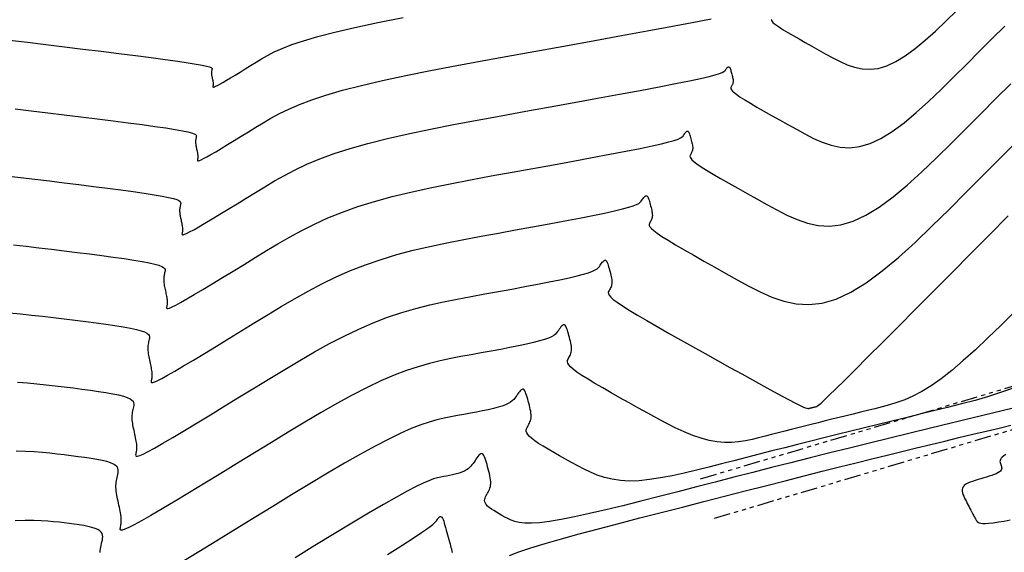
# Model space of a CAD drawing. Units: millimetres. Extents: x 185796 to 190025, y 8941400 to 8945000.
# Drawn here: x 186466 to 186490, y 8943446 to 8943459 of the extents above; entities that cross this region are included whole.
import ezdxf

# ---------------------------------------------------------------- set-up
doc = ezdxf.new("R2010")
doc.units = ezdxf.units.MM
doc.linetypes.add('RIO', pattern=[0.8, 0.4, -0.1, 0, -0.1, 0, -0.1, 0, -0.1])
for name, color, linetype in [('CNIVEL_M', 18, 'Continuous'), ('CNIVEL_S', 36, 'Continuous'), ('EJE_LINEA', 154, 'Continuous'), ('RIO', 5, 'RIO')]:
    doc.layers.add(name, color=color, linetype=linetype)

msp = doc.modelspace()

# ---------------------------------------------------------------- linework, layer by layer
at = {"layer": 'CNIVEL_M'}
for points in [[(186465.948, 8943458.449), (186466.381, 8943458.396), (186466.825, 8943458.342), (186467.275, 8943458.286), (186467.724, 8943458.23), (186468.167, 8943458.175), (186468.595, 8943458.122), (186469.002, 8943458.07), (186469.381, 8943458.021), (186469.724, 8943457.975), (186470.025, 8943457.934), (186470.276, 8943457.897), (186470.473, 8943457.866), (186470.62, 8943457.839), (186470.725, 8943457.817), (186470.794, 8943457.798), (186470.835, 8943457.781), (186470.855, 8943457.767), (186470.86, 8943457.754), (186470.859, 8943457.742), (186470.856, 8943457.73), (186470.853, 8943457.717), (186470.851, 8943457.705), (186470.849, 8943457.692), (186470.847, 8943457.68), (186470.846, 8943457.667), (186470.845, 8943457.653), (186470.845, 8943457.639), (186470.846, 8943457.625), (186470.847, 8943457.61), (186470.849, 8943457.595), (186470.852, 8943457.58), (186470.855, 8943457.564), (186470.858, 8943457.549), (186470.861, 8943457.533), (186470.865, 8943457.517), (186470.868, 8943457.501), (186470.872, 8943457.485), (186470.875, 8943457.47), (186470.878, 8943457.454), (186470.881, 8943457.44), (186470.883, 8943457.426), (186470.885, 8943457.412), (186470.886, 8943457.4), (186470.886, 8943457.388), (186470.887, 8943457.377), (186470.886, 8943457.367), (186470.885, 8943457.358), (186470.884, 8943457.349), (186470.883, 8943457.34), (186470.881, 8943457.332), (186470.879, 8943457.324), (186470.878, 8943457.316), (186470.879, 8943457.309), (186470.884, 8943457.305), (186470.895, 8943457.306), (186470.915, 8943457.312), (186470.945, 8943457.325), (186470.988, 8943457.346), (186471.045, 8943457.378), (186471.119, 8943457.42), (186471.207, 8943457.472), (186471.308, 8943457.532), (186471.419, 8943457.599), (186471.539, 8943457.672), (186471.665, 8943457.749), (186471.795, 8943457.829), (186471.928, 8943457.91), (186472.062, 8943457.992), (186472.206, 8943458.075), (186472.37, 8943458.159), (186472.564, 8943458.246), (186472.798, 8943458.337), (186473.081, 8943458.432), (186473.424, 8943458.532), (186473.836, 8943458.639), (186474.325, 8943458.753), (186474.883, 8943458.873), (186475.5, 8943458.998)], [(186466.136, 8943450.14), (186466.377, 8943450.124), (186466.609, 8943450.103), (186466.834, 8943450.079), (186467.054, 8943450.053), (186467.272, 8943450.027), (186467.489, 8943450), (186467.702, 8943449.973), (186467.908, 8943449.945), (186468.104, 8943449.918), (186468.285, 8943449.89), (186468.45, 8943449.861), (186468.593, 8943449.832), (186468.711, 8943449.802), (186468.802, 8943449.772), (186468.869, 8943449.74), (186468.915, 8943449.708), (186468.943, 8943449.676), (186468.957, 8943449.643), (186468.961, 8943449.61), (186468.958, 8943449.577), (186468.951, 8943449.543), (186468.943, 8943449.51), (186468.936, 8943449.476), (186468.929, 8943449.442), (186468.923, 8943449.407), (186468.919, 8943449.372), (186468.915, 8943449.336), (186468.913, 8943449.299), (186468.913, 8943449.261), (186468.916, 8943449.222), (186468.919, 8943449.181), (186468.925, 8943449.14), (186468.932, 8943449.098), (186468.94, 8943449.055), (186468.949, 8943449.012), (186468.958, 8943448.968), (186468.968, 8943448.924), (186468.977, 8943448.88), (186468.987, 8943448.837), (186468.996, 8943448.794), (186469.004, 8943448.752), (186469.011, 8943448.711), (186469.018, 8943448.673), (186469.022, 8943448.636), (186469.026, 8943448.601), (186469.028, 8943448.569), (186469.028, 8943448.54), (186469.027, 8943448.512), (186469.024, 8943448.486), (186469.021, 8943448.461), (186469.017, 8943448.438), (186469.013, 8943448.415), (186469.008, 8943448.392), (186469.005, 8943448.37), (186469.007, 8943448.352), (186469.021, 8943448.342), (186469.052, 8943448.343), (186469.106, 8943448.36), (186469.189, 8943448.396), (186469.307, 8943448.455), (186469.465, 8943448.541), (186469.667, 8943448.656), (186469.91, 8943448.799), (186470.188, 8943448.965), (186470.494, 8943449.15), (186470.824, 8943449.351), (186471.171, 8943449.563), (186471.529, 8943449.783), (186471.893, 8943450.007), (186472.258, 8943450.231), (186472.623, 8943450.452), (186472.986, 8943450.669), (186473.348, 8943450.877), (186473.708, 8943451.076), (186474.066, 8943451.261), (186474.42, 8943451.431), (186474.771, 8943451.583), (186475.118, 8943451.716), (186475.462, 8943451.83), (186475.802, 8943451.929), (186476.14, 8943452.016), (186476.476, 8943452.092), (186476.81, 8943452.16), (186477.143, 8943452.223), (186477.476, 8943452.284), (186477.808, 8943452.344), (186478.135, 8943452.403), (186478.452, 8943452.462), (186478.754, 8943452.519), (186479.037, 8943452.574), (186479.295, 8943452.626), (186479.523, 8943452.675), (186479.717, 8943452.72), (186479.873, 8943452.762), (186479.995, 8943452.799), (186480.087, 8943452.834), (186480.155, 8943452.866), (186480.203, 8943452.896), (186480.236, 8943452.924), (186480.259, 8943452.951), (186480.277, 8943452.978), (186480.295, 8943453.004), (186480.312, 8943453.03), (186480.329, 8943453.053), (186480.346, 8943453.073), (186480.363, 8943453.089), (186480.379, 8943453.099), (186480.394, 8943453.104), (186480.409, 8943453.1), (186480.423, 8943453.089), (186480.436, 8943453.071), (186480.448, 8943453.046), (186480.46, 8943453.016), (186480.472, 8943452.981), (186480.483, 8943452.944), (186480.495, 8943452.904), (186480.506, 8943452.864), (186480.517, 8943452.823), (186480.527, 8943452.782), (186480.537, 8943452.743), (186480.546, 8943452.704), (186480.553, 8943452.666), (186480.559, 8943452.63), (186480.562, 8943452.595), (186480.563, 8943452.563), (186480.56, 8943452.533), (186480.556, 8943452.505), (186480.549, 8943452.479), (186480.54, 8943452.454), (186480.53, 8943452.43), (186480.518, 8943452.408), (186480.506, 8943452.386), (186480.494, 8943452.364), (186480.482, 8943452.342), (186480.475, 8943452.318), (186480.478, 8943452.289), (186480.496, 8943452.253), (186480.534, 8943452.208), (186480.596, 8943452.152), (186480.688, 8943452.081), (186480.815, 8943451.994), (186480.98, 8943451.89), (186481.179, 8943451.77), (186481.408, 8943451.635), (186481.662, 8943451.489), (186481.935, 8943451.334), (186482.223, 8943451.172), (186482.521, 8943451.006), (186482.825, 8943450.837), (186483.128, 8943450.668), (186483.426, 8943450.501), (186483.716, 8943450.341), (186483.991, 8943450.188), (186484.249, 8943450.046), (186484.483, 8943449.917), (186484.69, 8943449.805), (186484.865, 8943449.711), (186485.004, 8943449.638), (186485.112, 8943449.584), (186485.192, 8943449.546), (186485.249, 8943449.521), (186485.288, 8943449.507), (186485.313, 8943449.501), (186485.328, 8943449.501), (186485.34, 8943449.503), (186485.35, 8943449.506), (186485.361, 8943449.509), (186485.371, 8943449.511), (186485.382, 8943449.514), (186485.392, 8943449.517), (186485.403, 8943449.519), (186485.414, 8943449.522), (186485.425, 8943449.525), (186485.436, 8943449.528), (186485.447, 8943449.531), (186485.459, 8943449.533), (186485.47, 8943449.536), (186485.482, 8943449.539), (186485.493, 8943449.542), (186485.505, 8943449.545), (186485.516, 8943449.547), (186485.529, 8943449.551), (186485.549, 8943449.563), (186485.583, 8943449.588), (186485.637, 8943449.635), (186485.72, 8943449.711), (186485.837, 8943449.823), (186485.996, 8943449.978), (186486.204, 8943450.183), (186486.466, 8943450.443), (186486.776, 8943450.753), (186487.128, 8943451.107), (186487.515, 8943451.496), (186487.93, 8943451.914), (186488.366, 8943452.353), (186488.816, 8943452.807), (186489.272, 8943453.268), (186489.729, 8943453.73), (186490.179, 8943454.183)]]:
    msp.add_lwpolyline(points, dxfattribs=at)
at = {"layer": 'CNIVEL_S'}
for points in [[(186484.439, 8943458.951), (186484.436, 8943458.937), (186484.438, 8943458.922), (186484.448, 8943458.902), (186484.469, 8943458.877), (186484.504, 8943458.845), (186484.556, 8943458.806), (186484.627, 8943458.758), (186484.72, 8943458.699), (186484.831, 8943458.632), (186484.96, 8943458.556), (186485.102, 8943458.475), (186485.255, 8943458.388), (186485.417, 8943458.297), (186485.584, 8943458.203), (186485.754, 8943458.109), (186485.925, 8943458.015), (186486.097, 8943457.926), (186486.272, 8943457.849), (186486.45, 8943457.788), (186486.635, 8943457.749), (186486.826, 8943457.738), (186487.025, 8943457.76), (186487.234, 8943457.82), (186487.453, 8943457.924), (186487.682, 8943458.065), (186487.919, 8943458.24), (186488.162, 8943458.443), (186488.412, 8943458.667), (186488.665, 8943458.909), (186488.921, 8943459.161)], [(186465.871, 8943455.149), (186466.212, 8943455.111), (186466.562, 8943455.069), (186466.916, 8943455.026), (186467.273, 8943454.982), (186467.63, 8943454.938), (186467.981, 8943454.894), (186468.32, 8943454.851), (186468.643, 8943454.809), (186468.943, 8943454.768), (186469.214, 8943454.73), (186469.452, 8943454.693), (186469.65, 8943454.659), (186469.805, 8943454.628), (186469.92, 8943454.6), (186470.001, 8943454.573), (186470.054, 8943454.549), (186470.084, 8943454.526), (186470.097, 8943454.504), (186470.099, 8943454.483), (186470.095, 8943454.462), (186470.091, 8943454.442), (186470.086, 8943454.421), (186470.082, 8943454.4), (186470.079, 8943454.378), (186470.076, 8943454.357), (186470.073, 8943454.334), (186470.072, 8943454.312), (186470.072, 8943454.288), (186470.074, 8943454.264), (186470.076, 8943454.239), (186470.08, 8943454.213), (186470.084, 8943454.187), (186470.089, 8943454.161), (186470.094, 8943454.134), (186470.1, 8943454.107), (186470.106, 8943454.08), (186470.112, 8943454.053), (186470.118, 8943454.026), (186470.123, 8943453.999), (186470.128, 8943453.973), (186470.133, 8943453.948), (186470.137, 8943453.924), (186470.14, 8943453.902), (186470.142, 8943453.88), (186470.143, 8943453.861), (186470.143, 8943453.842), (186470.142, 8943453.825), (186470.141, 8943453.809), (186470.139, 8943453.794), (186470.136, 8943453.779), (186470.134, 8943453.765), (186470.131, 8943453.751), (186470.129, 8943453.737), (186470.13, 8943453.726), (186470.139, 8943453.72), (186470.158, 8943453.721), (186470.191, 8943453.731), (186470.243, 8943453.753), (186470.315, 8943453.79), (186470.413, 8943453.843), (186470.538, 8943453.914), (186470.688, 8943454.003), (186470.86, 8943454.105), (186471.049, 8943454.22), (186471.253, 8943454.344), (186471.467, 8943454.475), (186471.689, 8943454.611), (186471.914, 8943454.749), (186472.14, 8943454.888), (186472.373, 8943455.026), (186472.617, 8943455.163), (186472.878, 8943455.298), (186473.162, 8943455.432), (186473.475, 8943455.564), (186473.822, 8943455.692), (186474.21, 8943455.817), (186474.642, 8943455.938), (186475.114, 8943456.056), (186475.621, 8943456.171), (186476.156, 8943456.283), (186476.715, 8943456.394), (186477.291, 8943456.503), (186477.878, 8943456.611), (186478.471, 8943456.718), (186479.063, 8943456.825), (186479.647, 8943456.931), (186480.212, 8943457.034), (186480.75, 8943457.133), (186481.251, 8943457.226), (186481.707, 8943457.312), (186482.108, 8943457.39), (186482.446, 8943457.458), (186482.714, 8943457.515), (186482.918, 8943457.562), (186483.068, 8943457.601), (186483.172, 8943457.633), (186483.239, 8943457.659), (186483.28, 8943457.681), (186483.302, 8943457.7), (186483.315, 8943457.718), (186483.327, 8943457.735), (186483.338, 8943457.752), (186483.349, 8943457.767), (186483.36, 8943457.781), (186483.371, 8943457.791), (186483.382, 8943457.798), (186483.392, 8943457.801), (186483.402, 8943457.799), (186483.411, 8943457.792), (186483.42, 8943457.779), (186483.428, 8943457.763), (186483.436, 8943457.743), (186483.444, 8943457.72), (186483.451, 8943457.696), (186483.458, 8943457.669), (186483.466, 8943457.643), (186483.473, 8943457.616), (186483.48, 8943457.589), (186483.486, 8943457.563), (186483.492, 8943457.537), (186483.497, 8943457.512), (186483.501, 8943457.488), (186483.503, 8943457.465), (186483.503, 8943457.444), (186483.502, 8943457.424), (186483.499, 8943457.406), (186483.494, 8943457.389), (186483.488, 8943457.372), (186483.481, 8943457.357), (186483.474, 8943457.342), (186483.466, 8943457.327), (186483.458, 8943457.313), (186483.45, 8943457.299), (186483.446, 8943457.283), (186483.448, 8943457.263), (186483.46, 8943457.239), (186483.486, 8943457.209), (186483.528, 8943457.171), (186483.591, 8943457.124), (186483.677, 8943457.065), (186483.788, 8943456.995), (186483.923, 8943456.913), (186484.079, 8943456.822), (186484.25, 8943456.724), (186484.436, 8943456.619), (186484.631, 8943456.509), (186484.833, 8943456.396), (186485.038, 8943456.282), (186485.244, 8943456.168), (186485.452, 8943456.061), (186485.663, 8943455.968), (186485.879, 8943455.894), (186486.101, 8943455.847), (186486.332, 8943455.834), (186486.573, 8943455.86), (186486.825, 8943455.934), (186487.089, 8943456.058), (186487.366, 8943456.229), (186487.652, 8943456.441), (186487.946, 8943456.685), (186488.247, 8943456.957), (186488.553, 8943457.248), (186488.862, 8943457.553), (186489.173, 8943457.864), (186489.483, 8943458.176), (186489.791, 8943458.485), (186490.093, 8943458.787)], [(186466.08, 8943456.78), (186466.471, 8943456.733), (186466.871, 8943456.684), (186467.274, 8943456.634), (186467.677, 8943456.584), (186468.074, 8943456.535), (186468.457, 8943456.486), (186468.822, 8943456.439), (186469.162, 8943456.395), (186469.469, 8943456.353), (186469.738, 8943456.314), (186469.963, 8943456.278), (186470.139, 8943456.247), (186470.27, 8943456.22), (186470.363, 8943456.195), (186470.424, 8943456.173), (186470.459, 8943456.154), (186470.476, 8943456.136), (186470.48, 8943456.119), (186470.477, 8943456.102), (186470.473, 8943456.086), (186470.47, 8943456.069), (186470.466, 8943456.052), (186470.464, 8943456.035), (186470.461, 8943456.018), (186470.46, 8943456.001), (186470.459, 8943455.982), (186470.459, 8943455.964), (186470.46, 8943455.944), (186470.462, 8943455.925), (186470.464, 8943455.904), (186470.468, 8943455.884), (186470.472, 8943455.863), (186470.476, 8943455.841), (186470.481, 8943455.82), (186470.485, 8943455.798), (186470.49, 8943455.777), (186470.495, 8943455.755), (186470.499, 8943455.734), (186470.503, 8943455.714), (186470.507, 8943455.694), (186470.51, 8943455.675), (186470.512, 8943455.657), (186470.514, 8943455.64), (186470.515, 8943455.624), (186470.515, 8943455.61), (186470.514, 8943455.596), (186470.513, 8943455.583), (186470.511, 8943455.571), (186470.51, 8943455.56), (186470.507, 8943455.548), (186470.505, 8943455.537), (186470.503, 8943455.527), (186470.505, 8943455.518), (186470.511, 8943455.513), (186470.527, 8943455.513), (186470.553, 8943455.521), (186470.594, 8943455.539), (186470.652, 8943455.568), (186470.729, 8943455.61), (186470.829, 8943455.667), (186470.948, 8943455.737), (186471.084, 8943455.818), (186471.234, 8943455.909), (186471.396, 8943456.008), (186471.566, 8943456.112), (186471.742, 8943456.22), (186471.921, 8943456.33), (186472.101, 8943456.44), (186472.289, 8943456.55), (186472.493, 8943456.661), (186472.721, 8943456.772), (186472.98, 8943456.884), (186473.278, 8943456.998), (186473.623, 8943457.112), (186474.023, 8943457.228), (186474.483, 8943457.345), (186474.998, 8943457.464), (186475.561, 8943457.584), (186476.162, 8943457.706), (186476.795, 8943457.827), (186477.451, 8943457.95), (186478.123, 8943458.073), (186478.803, 8943458.196), (186479.482, 8943458.319), (186480.151, 8943458.44), (186480.798, 8943458.558), (186481.415, 8943458.671), (186481.989, 8943458.777), (186482.511, 8943458.874), (186482.97, 8943458.962)], [(186466.039, 8943453.474), (186466.345, 8943453.441), (186466.653, 8943453.406), (186466.962, 8943453.369), (186467.273, 8943453.33), (186467.583, 8943453.292), (186467.888, 8943453.254), (186468.183, 8943453.216), (186468.463, 8943453.179), (186468.723, 8943453.142), (186468.959, 8943453.107), (186469.165, 8943453.073), (186469.337, 8943453.04), (186469.47, 8943453.009), (186469.569, 8943452.98), (186469.639, 8943452.952), (186469.684, 8943452.925), (186469.708, 8943452.898), (186469.718, 8943452.873), (186469.719, 8943452.848), (186469.714, 8943452.823), (186469.708, 8943452.798), (186469.703, 8943452.772), (186469.698, 8943452.747), (186469.694, 8943452.721), (186469.69, 8943452.695), (186469.687, 8943452.668), (186469.686, 8943452.641), (186469.686, 8943452.613), (186469.688, 8943452.583), (186469.691, 8943452.553), (186469.695, 8943452.522), (186469.7, 8943452.491), (186469.706, 8943452.459), (186469.712, 8943452.426), (186469.719, 8943452.394), (186469.726, 8943452.361), (186469.734, 8943452.328), (186469.741, 8943452.296), (186469.747, 8943452.264), (186469.753, 8943452.233), (186469.759, 8943452.203), (186469.764, 8943452.174), (186469.767, 8943452.146), (186469.77, 8943452.121), (186469.771, 8943452.097), (186469.771, 8943452.075), (186469.77, 8943452.054), (186469.769, 8943452.035), (186469.766, 8943452.016), (186469.763, 8943451.999), (186469.76, 8943451.982), (186469.757, 8943451.965), (186469.754, 8943451.948), (186469.756, 8943451.935), (186469.766, 8943451.927), (186469.789, 8943451.928), (186469.829, 8943451.94), (186469.891, 8943451.967), (186469.979, 8943452.011), (186470.097, 8943452.076), (186470.248, 8943452.162), (186470.429, 8943452.268), (186470.636, 8943452.392), (186470.864, 8943452.53), (186471.11, 8943452.679), (186471.368, 8943452.838), (186471.635, 8943453.001), (186471.907, 8943453.168), (186472.18, 8943453.335), (186472.456, 8943453.501), (186472.74, 8943453.665), (186473.035, 8943453.825), (186473.344, 8943453.98), (186473.672, 8943454.129), (186474.022, 8943454.272), (186474.397, 8943454.406), (186474.801, 8943454.531), (186475.23, 8943454.647), (186475.681, 8943454.757), (186476.151, 8943454.861), (186476.635, 8943454.96), (186477.13, 8943455.055), (186477.633, 8943455.148), (186478.139, 8943455.24), (186478.645, 8943455.331), (186479.143, 8943455.422), (186479.625, 8943455.51), (186480.084, 8943455.595), (186480.513, 8943455.675), (186480.903, 8943455.75), (186481.247, 8943455.818), (186481.536, 8943455.879), (186481.767, 8943455.931), (186481.944, 8943455.975), (186482.074, 8943456.012), (186482.166, 8943456.044), (186482.227, 8943456.071), (186482.265, 8943456.095), (186482.288, 8943456.117), (186482.302, 8943456.138), (186482.316, 8943456.158), (186482.329, 8943456.178), (186482.343, 8943456.196), (186482.356, 8943456.211), (186482.369, 8943456.224), (186482.381, 8943456.232), (186482.393, 8943456.235), (186482.404, 8943456.233), (186482.415, 8943456.224), (186482.425, 8943456.21), (186482.435, 8943456.191), (186482.444, 8943456.167), (186482.453, 8943456.141), (186482.462, 8943456.112), (186482.47, 8943456.081), (186482.479, 8943456.05), (186482.487, 8943456.018), (186482.496, 8943455.987), (186482.503, 8943455.956), (186482.51, 8943455.926), (186482.516, 8943455.897), (186482.52, 8943455.869), (186482.522, 8943455.842), (186482.523, 8943455.817), (186482.521, 8943455.794), (186482.518, 8943455.772), (186482.512, 8943455.752), (186482.505, 8943455.733), (186482.497, 8943455.715), (186482.489, 8943455.697), (186482.479, 8943455.68), (186482.47, 8943455.664), (186482.461, 8943455.647), (186482.455, 8943455.628), (186482.458, 8943455.605), (186482.473, 8943455.577), (186482.503, 8943455.542), (186482.553, 8943455.497), (186482.626, 8943455.442), (186482.727, 8943455.373), (186482.857, 8943455.29), (186483.016, 8943455.195), (186483.197, 8943455.088), (186483.399, 8943454.973), (186483.616, 8943454.85), (186483.844, 8943454.721), (186484.081, 8943454.589), (186484.322, 8943454.455), (186484.563, 8943454.322), (186484.806, 8943454.196), (186485.054, 8943454.087), (186485.307, 8943454), (186485.568, 8943453.946), (186485.838, 8943453.93), (186486.12, 8943453.961), (186486.415, 8943454.047), (186486.726, 8943454.193), (186487.049, 8943454.393), (186487.385, 8943454.641), (186487.729, 8943454.928), (186488.082, 8943455.246), (186488.44, 8943455.587), (186488.803, 8943455.944), (186489.167, 8943456.309), (186489.531, 8943456.674), (186489.89, 8943457.035), (186490.241, 8943457.387)], [(186465.937, 8943451.821), (186466.208, 8943451.799), (186466.477, 8943451.772), (186466.743, 8943451.743), (186467.008, 8943451.711), (186467.272, 8943451.678), (186467.536, 8943451.646), (186467.795, 8943451.613), (186468.045, 8943451.581), (186468.283, 8943451.548), (186468.504, 8943451.516), (186468.704, 8943451.484), (186468.879, 8943451.452), (186469.024, 8943451.421), (186469.136, 8943451.391), (186469.219, 8943451.36), (186469.277, 8943451.33), (186469.313, 8943451.3), (186469.333, 8943451.271), (186469.34, 8943451.241), (186469.338, 8943451.212), (186469.332, 8943451.183), (186469.326, 8943451.154), (186469.319, 8943451.124), (186469.314, 8943451.094), (186469.308, 8943451.064), (186469.304, 8943451.034), (186469.301, 8943451.002), (186469.3, 8943450.97), (186469.3, 8943450.937), (186469.302, 8943450.903), (186469.305, 8943450.867), (186469.31, 8943450.831), (186469.316, 8943450.794), (186469.323, 8943450.757), (186469.331, 8943450.719), (186469.339, 8943450.681), (186469.347, 8943450.643), (186469.355, 8943450.604), (186469.364, 8943450.566), (186469.371, 8943450.529), (186469.379, 8943450.492), (186469.385, 8943450.457), (186469.391, 8943450.423), (186469.395, 8943450.391), (186469.398, 8943450.361), (186469.399, 8943450.333), (186469.399, 8943450.307), (186469.398, 8943450.283), (186469.396, 8943450.26), (186469.394, 8943450.239), (186469.39, 8943450.218), (186469.387, 8943450.198), (186469.383, 8943450.178), (186469.379, 8943450.159), (186469.381, 8943450.143), (186469.393, 8943450.134), (186469.42, 8943450.136), (186469.468, 8943450.15), (186469.54, 8943450.181), (186469.643, 8943450.233), (186469.781, 8943450.308), (186469.958, 8943450.409), (186470.17, 8943450.534), (186470.412, 8943450.678), (186470.679, 8943450.84), (186470.967, 8943451.015), (186471.269, 8943451.2), (186471.582, 8943451.392), (186471.9, 8943451.588), (186472.219, 8943451.783), (186472.539, 8943451.977), (186472.863, 8943452.167), (186473.192, 8943452.351), (186473.526, 8943452.528), (186473.869, 8943452.695), (186474.221, 8943452.851), (186474.584, 8943452.994), (186474.959, 8943453.123), (186475.346, 8943453.239), (186475.742, 8943453.343), (186476.145, 8943453.438), (186476.555, 8943453.526), (186476.97, 8943453.607), (186477.388, 8943453.686), (186477.808, 8943453.762), (186478.226, 8943453.838), (186478.639, 8943453.913), (186479.038, 8943453.986), (186479.419, 8943454.057), (186479.775, 8943454.124), (186480.099, 8943454.188), (186480.385, 8943454.247), (186480.627, 8943454.3), (186480.82, 8943454.346), (186480.969, 8943454.387), (186481.081, 8943454.423), (186481.16, 8943454.455), (186481.215, 8943454.483), (186481.25, 8943454.51), (186481.273, 8943454.534), (186481.29, 8943454.558), (186481.305, 8943454.581), (186481.321, 8943454.604), (186481.336, 8943454.624), (186481.351, 8943454.642), (186481.366, 8943454.656), (186481.38, 8943454.666), (186481.393, 8943454.669), (186481.406, 8943454.667), (186481.419, 8943454.657), (186481.43, 8943454.64), (186481.442, 8943454.618), (186481.452, 8943454.592), (186481.463, 8943454.561), (186481.473, 8943454.528), (186481.483, 8943454.493), (186481.492, 8943454.457), (186481.502, 8943454.421), (186481.511, 8943454.385), (186481.52, 8943454.349), (186481.528, 8943454.315), (186481.534, 8943454.281), (186481.539, 8943454.249), (186481.542, 8943454.219), (186481.543, 8943454.19), (186481.541, 8943454.163), (186481.537, 8943454.138), (186481.53, 8943454.115), (186481.523, 8943454.093), (186481.514, 8943454.073), (186481.503, 8943454.053), (186481.493, 8943454.033), (186481.482, 8943454.014), (186481.471, 8943453.994), (186481.465, 8943453.973), (186481.468, 8943453.947), (186481.485, 8943453.915), (186481.52, 8943453.874), (186481.577, 8943453.823), (186481.661, 8943453.759), (186481.776, 8943453.681), (186481.926, 8943453.586), (186482.108, 8943453.477), (186482.316, 8943453.354), (186482.547, 8943453.222), (186482.796, 8943453.081), (186483.058, 8943452.933), (186483.329, 8943452.782), (186483.605, 8943452.628), (186483.882, 8943452.475), (186484.161, 8943452.331), (186484.445, 8943452.206), (186484.735, 8943452.107), (186485.034, 8943452.044), (186485.344, 8943452.026), (186485.667, 8943452.062), (186486.006, 8943452.16), (186486.362, 8943452.327), (186486.733, 8943452.557), (186487.118, 8943452.841), (186487.513, 8943453.17), (186487.917, 8943453.535), (186488.328, 8943453.926), (186488.744, 8943454.336), (186489.161, 8943454.754), (186489.578, 8943455.173), (186489.989, 8943455.586), (186490.389, 8943455.987)], [(186490.323, 8943451.838), (186490.001, 8943451.52), (186489.686, 8943451.215), (186489.381, 8943450.929), (186489.088, 8943450.665), (186488.81, 8943450.428), (186488.549, 8943450.223), (186488.306, 8943450.053), (186488.08, 8943449.914), (186487.868, 8943449.803), (186487.668, 8943449.714), (186487.479, 8943449.644), (186487.296, 8943449.587), (186487.118, 8943449.539), (186486.943, 8943449.495), (186486.768, 8943449.453), (186486.593, 8943449.41), (186486.419, 8943449.368), (186486.245, 8943449.325), (186486.073, 8943449.283), (186485.902, 8943449.241), (186485.733, 8943449.199), (186485.565, 8943449.157), (186485.4, 8943449.116), (186485.236, 8943449.074), (186485.074, 8943449.033), (186484.914, 8943448.992), (186484.754, 8943448.951), (186484.595, 8943448.911), (186484.437, 8943448.87), (186484.279, 8943448.829), (186484.121, 8943448.789), (186483.962, 8943448.751), (186483.801, 8943448.719), (186483.636, 8943448.694), (186483.467, 8943448.68), (186483.293, 8943448.679), (186483.113, 8943448.693), (186482.925, 8943448.726), (186482.728, 8943448.779), (186482.525, 8943448.85), (186482.314, 8943448.937), (186482.099, 8943449.036), (186481.879, 8943449.146), (186481.656, 8943449.264), (186481.431, 8943449.387), (186481.205, 8943449.513), (186480.979, 8943449.639), (186480.757, 8943449.763), (186480.543, 8943449.884), (186480.339, 8943450.001), (186480.151, 8943450.111), (186479.982, 8943450.213), (186479.835, 8943450.305), (186479.714, 8943450.386), (186479.622, 8943450.455), (186479.557, 8943450.513), (186479.514, 8943450.561), (186479.49, 8943450.601), (186479.481, 8943450.635), (186479.483, 8943450.664), (186479.492, 8943450.69), (186479.506, 8943450.715), (186479.519, 8943450.739), (186479.533, 8943450.763), (186479.546, 8943450.788), (186479.557, 8943450.814), (186479.567, 8943450.842), (186479.575, 8943450.871), (186479.58, 8943450.902), (186479.582, 8943450.936), (186479.582, 8943450.972), (186479.578, 8943451.01), (186479.572, 8943451.05), (186479.564, 8943451.092), (186479.554, 8943451.136), (186479.543, 8943451.18), (186479.531, 8943451.225), (186479.519, 8943451.271), (186479.507, 8943451.316), (186479.494, 8943451.36), (186479.482, 8943451.402), (186479.469, 8943451.44), (186479.455, 8943451.474), (186479.441, 8943451.501), (186479.427, 8943451.522), (186479.411, 8943451.534), (186479.395, 8943451.538), (186479.378, 8943451.533), (186479.36, 8943451.521), (186479.342, 8943451.504), (186479.323, 8943451.481), (186479.304, 8943451.455), (186479.284, 8943451.427), (186479.265, 8943451.398), (186479.245, 8943451.368), (186479.221, 8943451.338), (186479.19, 8943451.308), (186479.149, 8943451.277), (186479.094, 8943451.245), (186479.021, 8943451.212), (186478.926, 8943451.177), (186478.807, 8943451.141), (186478.661, 8943451.103), (186478.49, 8943451.064), (186478.298, 8943451.023), (186478.089, 8943450.981), (186477.865, 8943450.938), (186477.631, 8943450.894), (186477.389, 8943450.85), (186477.144, 8943450.806), (186476.898, 8943450.761), (186476.65, 8943450.712), (186476.396, 8943450.658), (186476.134, 8943450.593), (186475.862, 8943450.516), (186475.577, 8943450.422), (186475.277, 8943450.308), (186474.958, 8943450.172), (186474.62, 8943450.011), (186474.263, 8943449.827), (186473.891, 8943449.623), (186473.505, 8943449.403), (186473.11, 8943449.171), (186472.706, 8943448.928), (186472.298, 8943448.679), (186471.886, 8943448.426), (186471.476, 8943448.174), (186471.072, 8943447.926), (186470.681, 8943447.687), (186470.309, 8943447.461), (186469.964, 8943447.252), (186469.651, 8943447.065), (186469.377, 8943446.904), (186469.149, 8943446.773), (186468.97, 8943446.676), (186468.838, 8943446.61), (186468.744, 8943446.569), (186468.683, 8943446.55), (186468.648, 8943446.549), (186468.632, 8943446.561), (186468.63, 8943446.581), (186468.634, 8943446.606), (186468.639, 8943446.631), (186468.644, 8943446.657), (186468.648, 8943446.684), (186468.652, 8943446.712), (186468.655, 8943446.741), (186468.656, 8943446.772), (186468.656, 8943446.806), (186468.654, 8943446.842), (186468.65, 8943446.88), (186468.644, 8943446.922), (186468.637, 8943446.966), (186468.629, 8943447.011), (186468.62, 8943447.059), (186468.61, 8943447.107), (186468.599, 8943447.156), (186468.588, 8943447.205), (186468.577, 8943447.255), (186468.567, 8943447.304), (186468.557, 8943447.353), (186468.548, 8943447.401), (186468.54, 8943447.449), (186468.534, 8943447.496), (186468.529, 8943447.541), (186468.527, 8943447.586), (186468.527, 8943447.629), (186468.529, 8943447.67), (186468.533, 8943447.711), (186468.538, 8943447.75), (186468.545, 8943447.789), (186468.553, 8943447.828), (186468.561, 8943447.866), (186468.569, 8943447.903), (186468.577, 8943447.941), (186468.582, 8943447.978), (186468.582, 8943448.015), (186468.573, 8943448.052), (186468.553, 8943448.087), (186468.519, 8943448.121), (186468.468, 8943448.153), (186468.398, 8943448.183), (186468.306, 8943448.212), (186468.195, 8943448.238), (186468.066, 8943448.263), (186467.924, 8943448.287), (186467.771, 8943448.31), (186467.609, 8943448.332), (186467.441, 8943448.353), (186467.271, 8943448.375), (186467.1, 8943448.396), (186466.924, 8943448.416), (186466.741, 8943448.434), (186466.546, 8943448.449), (186466.335, 8943448.46), (186466.104, 8943448.465)], [(186490.322, 8943450.006), (186490.016, 8943449.895), (186489.7, 8943449.793), (186489.374, 8943449.699), (186489.043, 8943449.611), (186488.707, 8943449.526), (186488.369, 8943449.443), (186488.031, 8943449.361), (186487.693, 8943449.279), (186487.356, 8943449.197), (186487.021, 8943449.115), (186486.688, 8943449.033), (186486.357, 8943448.951), (186486.03, 8943448.87), (186485.706, 8943448.789), (186485.386, 8943448.709), (186485.069, 8943448.629), (186484.756, 8943448.55), (186484.446, 8943448.47), (186484.137, 8943448.391), (186483.83, 8943448.313), (186483.524, 8943448.234), (186483.219, 8943448.155), (186482.914, 8943448.077), (186482.611, 8943448.001), (186482.314, 8943447.931), (186482.023, 8943447.868), (186481.743, 8943447.815), (186481.475, 8943447.774), (186481.221, 8943447.749), (186480.984, 8943447.741), (186480.767, 8943447.753), (186480.566, 8943447.783), (186480.38, 8943447.827), (186480.207, 8943447.885), (186480.043, 8943447.952), (186479.886, 8943448.027), (186479.734, 8943448.107), (186479.585, 8943448.19), (186479.437, 8943448.272), (186479.291, 8943448.354), (186479.15, 8943448.434), (186479.017, 8943448.512), (186478.894, 8943448.586), (186478.784, 8943448.655), (186478.69, 8943448.72), (186478.613, 8943448.778), (186478.556, 8943448.829), (186478.518, 8943448.874), (186478.494, 8943448.914), (186478.483, 8943448.95), (186478.483, 8943448.982), (186478.49, 8943449.011), (186478.503, 8943449.038), (186478.518, 8943449.065), (186478.533, 8943449.092), (186478.548, 8943449.118), (186478.562, 8943449.146), (186478.574, 8943449.175), (186478.585, 8943449.205), (186478.594, 8943449.237), (186478.599, 8943449.272), (186478.602, 8943449.308), (186478.601, 8943449.348), (186478.597, 8943449.39), (186478.591, 8943449.435), (186478.582, 8943449.481), (186478.571, 8943449.529), (186478.559, 8943449.578), (186478.546, 8943449.628), (186478.532, 8943449.678), (186478.519, 8943449.728), (186478.505, 8943449.776), (186478.491, 8943449.822), (186478.477, 8943449.864), (186478.462, 8943449.901), (186478.447, 8943449.932), (186478.431, 8943449.955), (186478.413, 8943449.968), (186478.395, 8943449.972), (186478.377, 8943449.967), (186478.357, 8943449.954), (186478.337, 8943449.934), (186478.316, 8943449.91), (186478.295, 8943449.881), (186478.274, 8943449.85), (186478.252, 8943449.818), (186478.23, 8943449.785), (186478.206, 8943449.753), (186478.178, 8943449.72), (186478.143, 8943449.688), (186478.1, 8943449.656), (186478.046, 8943449.624), (186477.979, 8943449.593), (186477.898, 8943449.562), (186477.799, 8943449.532), (186477.686, 8943449.502), (186477.56, 8943449.472), (186477.424, 8943449.443), (186477.278, 8943449.414), (186477.127, 8943449.385), (186476.971, 8943449.356), (186476.813, 8943449.328), (186476.653, 8943449.298), (186476.489, 8943449.265), (186476.316, 8943449.224), (186476.129, 8943449.171), (186475.923, 8943449.102), (186475.693, 8943449.013), (186475.436, 8943448.901), (186475.145, 8943448.761), (186474.819, 8943448.591), (186474.46, 8943448.393), (186474.073, 8943448.171), (186473.662, 8943447.93), (186473.233, 8943447.672), (186472.79, 8943447.403), (186472.337, 8943447.126), (186471.879, 8943446.845), (186471.422, 8943446.565), (186470.973, 8943446.289), (186470.538, 8943446.022), (186470.124, 8943445.771)], [(186490.296, 8943449.513), (186489.795, 8943449.391), (186489.293, 8943449.269), (186488.792, 8943449.147), (186488.293, 8943449.025), (186487.796, 8943448.904), (186487.302, 8943448.783), (186486.812, 8943448.662), (186486.326, 8943448.541), (186485.846, 8943448.422), (186485.372, 8943448.303), (186484.903, 8943448.184), (186484.438, 8943448.066), (186483.978, 8943447.949), (186483.52, 8943447.832), (186483.065, 8943447.715), (186482.611, 8943447.598), (186482.158, 8943447.481), (186481.706, 8943447.365), (186481.261, 8943447.251), (186480.827, 8943447.142), (186480.411, 8943447.041), (186480.018, 8943446.949), (186479.656, 8943446.869), (186479.329, 8943446.804), (186479.044, 8943446.757), (186478.805, 8943446.728), (186478.608, 8943446.716), (186478.446, 8943446.718), (186478.314, 8943446.733), (186478.206, 8943446.758), (186478.116, 8943446.79), (186478.038, 8943446.827), (186477.965, 8943446.866), (186477.894, 8943446.906), (186477.825, 8943446.945), (186477.758, 8943446.984), (186477.695, 8943447.023), (186477.638, 8943447.061), (186477.587, 8943447.098), (186477.545, 8943447.134), (186477.512, 8943447.169), (186477.491, 8943447.203), (186477.478, 8943447.236), (186477.474, 8943447.267), (186477.477, 8943447.298), (186477.485, 8943447.328), (186477.498, 8943447.357), (186477.513, 8943447.386), (186477.53, 8943447.415), (186477.546, 8943447.444), (186477.562, 8943447.474), (186477.578, 8943447.504), (186477.591, 8943447.535), (186477.603, 8943447.568), (186477.613, 8943447.604), (186477.619, 8943447.641), (186477.622, 8943447.681), (186477.621, 8943447.725), (186477.617, 8943447.771), (186477.609, 8943447.819), (186477.6, 8943447.87), (186477.588, 8943447.922), (186477.575, 8943447.976), (186477.56, 8943448.03), (186477.546, 8943448.085), (186477.531, 8943448.139), (186477.516, 8943448.192), (186477.501, 8943448.243), (186477.485, 8943448.289), (186477.469, 8943448.329), (186477.452, 8943448.362), (186477.434, 8943448.387), (186477.416, 8943448.402), (186477.396, 8943448.406), (186477.376, 8943448.401), (186477.354, 8943448.386), (186477.332, 8943448.365), (186477.309, 8943448.338), (186477.286, 8943448.307), (186477.263, 8943448.273), (186477.24, 8943448.238), (186477.216, 8943448.202), (186477.192, 8943448.167), (186477.166, 8943448.132), (186477.138, 8943448.099), (186477.107, 8943448.067), (186477.072, 8943448.037), (186477.033, 8943448.009), (186476.988, 8943447.983), (186476.938, 8943447.96), (186476.882, 8943447.94), (186476.822, 8943447.921), (186476.758, 8943447.905), (186476.692, 8943447.89), (186476.623, 8943447.876), (186476.552, 8943447.862), (186476.481, 8943447.849), (186476.408, 8943447.836), (186476.329, 8943447.817), (186476.236, 8943447.79), (186476.123, 8943447.748), (186475.983, 8943447.688), (186475.809, 8943447.605), (186475.594, 8943447.494), (186475.332, 8943447.35), (186475.018, 8943447.17), (186474.657, 8943446.959), (186474.255, 8943446.719), (186473.819, 8943446.456), (186473.356, 8943446.174), (186472.873, 8943445.879)], [(186478.077, 8943445.931), (186478.304, 8943446.018), (186478.594, 8943446.116), (186478.941, 8943446.222), (186479.336, 8943446.336), (186479.771, 8943446.457), (186480.239, 8943446.582), (186480.731, 8943446.712), (186481.24, 8943446.844), (186481.756, 8943446.977), (186482.274, 8943447.11), (186482.789, 8943447.243), (186483.298, 8943447.374), (186483.799, 8943447.502), (186484.289, 8943447.628), (186484.765, 8943447.749), (186485.225, 8943447.866), (186485.666, 8943447.978), (186486.086, 8943448.083), (186486.486, 8943448.183), (186486.871, 8943448.278), (186487.241, 8943448.369), (186487.601, 8943448.458), (186487.952, 8943448.544), (186488.298, 8943448.628), (186488.641, 8943448.711), (186488.983, 8943448.795), (186489.319, 8943448.876), (186489.646, 8943448.954), (186489.956, 8943449.027), (186490.246, 8943449.093)], [(186490.123, 8943448.388), (186490.071, 8943448.355), (186490.033, 8943448.324), (186490.006, 8943448.295), (186489.989, 8943448.267), (186489.981, 8943448.241), (186489.979, 8943448.216), (186489.982, 8943448.192), (186489.989, 8943448.168), (186489.998, 8943448.144), (186490.006, 8943448.121), (186490.014, 8943448.097), (186490.019, 8943448.074), (186490.02, 8943448.051), (186490.016, 8943448.028), (186490.007, 8943448.005), (186489.99, 8943447.983), (186489.964, 8943447.961), (186489.929, 8943447.939), (186489.886, 8943447.918), (186489.835, 8943447.897), (186489.779, 8943447.876), (186489.717, 8943447.856), (186489.652, 8943447.835), (186489.584, 8943447.815), (186489.515, 8943447.795), (186489.446, 8943447.775), (186489.379, 8943447.754), (186489.314, 8943447.733), (186489.254, 8943447.711), (186489.199, 8943447.687), (186489.152, 8943447.661), (186489.113, 8943447.633), (186489.084, 8943447.602), (186489.066, 8943447.569), (186489.059, 8943447.533), (186489.059, 8943447.495), (186489.067, 8943447.455), (186489.081, 8943447.414), (186489.099, 8943447.371), (186489.119, 8943447.328), (186489.142, 8943447.284), (186489.164, 8943447.24), (186489.186, 8943447.197), (186489.208, 8943447.155), (186489.229, 8943447.113), (186489.25, 8943447.074), (186489.269, 8943447.036), (186489.288, 8943447.001), (186489.305, 8943446.968), (186489.321, 8943446.939), (186489.335, 8943446.912), (186489.348, 8943446.888), (186489.361, 8943446.866), (186489.372, 8943446.845), (186489.383, 8943446.826), (186489.394, 8943446.807), (186489.404, 8943446.789), (186489.415, 8943446.771), (186489.429, 8943446.753), (186489.447, 8943446.738), (186489.474, 8943446.725), (186489.511, 8943446.715), (186489.561, 8943446.71), (186489.627, 8943446.71), (186489.712, 8943446.716), (186489.816, 8943446.728), (186489.939, 8943446.746), (186490.078, 8943446.77), (186490.229, 8943446.797)], [(186475.117, 8943445.957), (186475.372, 8943446.118), (186475.598, 8943446.263), (186475.789, 8943446.387), (186475.942, 8943446.489), (186476.06, 8943446.57), (186476.149, 8943446.635), (186476.213, 8943446.685), (186476.257, 8943446.724), (186476.286, 8943446.754), (186476.306, 8943446.778), (186476.321, 8943446.799), (186476.334, 8943446.82), (186476.348, 8943446.84), (186476.362, 8943446.856), (186476.376, 8943446.87), (186476.39, 8943446.878), (186476.404, 8943446.88), (186476.419, 8943446.874), (186476.434, 8943446.86), (186476.449, 8943446.836), (186476.464, 8943446.803), (186476.48, 8943446.762), (186476.495, 8943446.716), (186476.511, 8943446.664), (186476.527, 8943446.609), (186476.543, 8943446.551), (186476.559, 8943446.492), (186476.575, 8943446.433), (186476.591, 8943446.374), (186476.606, 8943446.318), (186476.621, 8943446.264), (186476.634, 8943446.214), (186476.646, 8943446.169), (186476.657, 8943446.129), (186476.666, 8943446.096), (186476.673, 8943446.07), (186476.678, 8943446.05), (186476.681, 8943446.035), (186476.682, 8943446.023), (186476.682, 8943446.014), (186476.68, 8943446.005)], [(186468.143, 8943446.004), (186468.147, 8943446.049), (186468.153, 8943446.093), (186468.161, 8943446.137), (186468.169, 8943446.179), (186468.178, 8943446.221), (186468.188, 8943446.264), (186468.197, 8943446.306), (186468.204, 8943446.347), (186468.206, 8943446.388), (186468.203, 8943446.427), (186468.191, 8943446.465), (186468.169, 8943446.501), (186468.134, 8943446.534), (186468.085, 8943446.564), (186468.02, 8943446.591), (186467.94, 8943446.616), (186467.847, 8943446.637), (186467.745, 8943446.657), (186467.633, 8943446.675), (186467.516, 8943446.691), (186467.394, 8943446.707), (186467.271, 8943446.723), (186467.146, 8943446.738), (186467.015, 8943446.752), (186466.873, 8943446.764), (186466.715, 8943446.774), (186466.534, 8943446.779), (186466.326, 8943446.779), (186466.084, 8943446.773)]]:
    msp.add_lwpolyline(points, dxfattribs=at)
at = {"layer": 'EJE_LINEA'}
msp.add_arc((186423.326, 8943642.466), 210, 275.64278, 295.92944, dxfattribs=at)
at = {"layer": 'RIO', "color": 5}
for points, elevation in [([(186482.714, 8943447.795), (186491.06, 8943450.271), (186502.292, 8943450.838), (186508.845, 8943452.165), (186523.807, 8943456.389), (186534.746, 8943461.306), (186539.032, 8943463.406)], 1422.136), ([(186483.05, 8943446.835), (186491.276, 8943449.289), (186502.085, 8943449.814), (186505.485, 8943450.067), (186509.549, 8943450.989), (186525.023, 8943455.44), (186539.095, 8943462.538), (186539.095, 8943462.538)], 1422.119)]:
    msp.add_lwpolyline(points, dxfattribs=dict(at, elevation=elevation))

doc.saveas('drawing.dxf')
